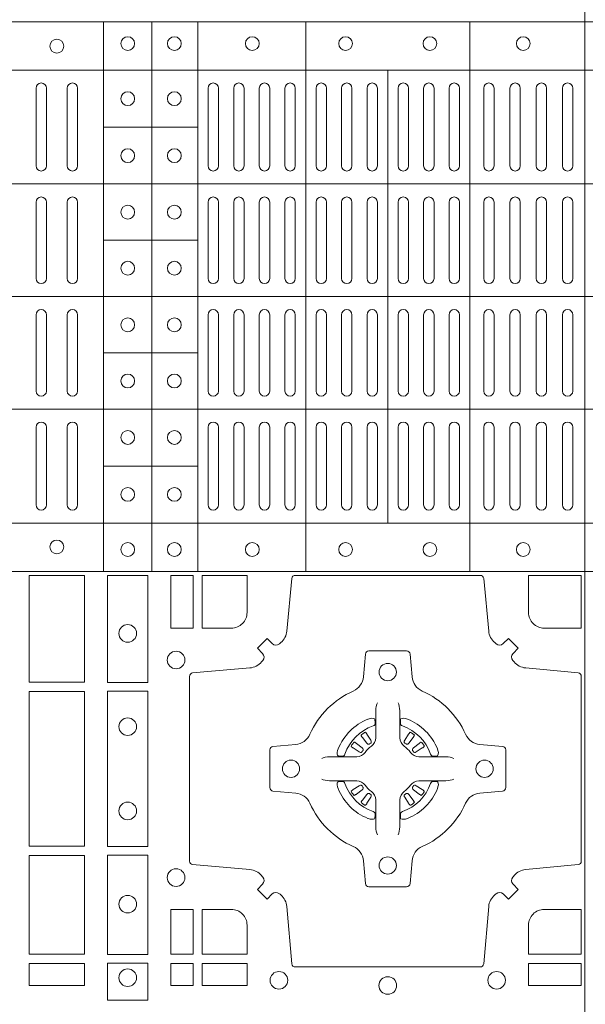
# Model space of a CAD drawing. Units: millimetres. Extents: x 0 to 21000, y 0 to 14850.
# Drawn here: x 8699 to 8862, y 9529 to 9814 of the extents above; entities that cross this region are included whole.
import ezdxf

# ---------------------------------------------------------------- set-up
doc = ezdxf.new("R2010")
doc.units = ezdxf.units.MM
doc.header["$LTSCALE"] = 333.33333
doc.layers.add('FRW-Rifi ST', color=124, linetype='Continuous', lineweight=15)

# ---------------------------------------------------------------- blocks, each defined once
blk = doc.blocks.new('ST-Block_(DS)')
at = {"color": 0, "linetype": 'Continuous', "lineweight": 5}
for p, q in [((0.3203, 0.8), (0.3203, 0)), ((0, 0.4796), (0.8, 0.4796)), ((0.181, 0.4796), (0.181, 0.3204)), ((0.195, 0.4796), (0.195, 0.3204)), ((0.20825, 0.4796), (0.20825, 0.3204)), ((0.23952, 0.4796), (0.23952, 0.3204)), ((0.28702, 0.4796), (0.28702, 0.3204)), ((0, 0.4656), (0.8, 0.4656)), ((0.26325, 0.4656), (0.26325, 0.3344)), ((0.181, 0.4491), (0.20825, 0.4491)), ((0, 0.4326), (0.8, 0.4326)), ((0.181, 0.4163), (0.20825, 0.4163)), ((0, 0.4), (0.8, 0.4)), ((0.181, 0.3837), (0.20825, 0.3837)), ((0, 0.3674), (0.8, 0.3674)), ((0.181, 0.3509), (0.20825, 0.3509)), ((0, 0.3344), (0.8, 0.3344)), ((0, 0.3204), (0.8, 0.3204))]:
    blk.add_line(p, q, dxfattribs=at)
at = {"color": 0, "linetype": 'Continuous', "lineweight": 0}
for p, q in [((0.1615, 0.46035), (0.1615, 0.43785)), ((0.1645, 0.46035), (0.1645, 0.43785)), ((0.1705, 0.46035), (0.1705, 0.43785)), ((0.1735, 0.46035), (0.1735, 0.43785)), ((0.21125, 0.46035), (0.21125, 0.43785)), ((0.21425, 0.46035), (0.21425, 0.43785)), ((0.21867, 0.46035), (0.21867, 0.43785)), ((0.22167, 0.46035), (0.22167, 0.43785)), ((0.22608, 0.43785), (0.22608, 0.46035)), ((0.22908, 0.43785), (0.22908, 0.46035)), ((0.2335, 0.43785), (0.2335, 0.46035)), ((0.2365, 0.43785), (0.2365, 0.46035)), ((0.2425, 0.43785), (0.2425, 0.46035)), ((0.2455, 0.43785), (0.2455, 0.46035)), ((0.24988, 0.46035), (0.24988, 0.43785)), ((0.25288, 0.46035), (0.25288, 0.43785)), ((0.25725, 0.46035), (0.25725, 0.43785)), ((0.26025, 0.46035), (0.26025, 0.43785)), ((0.26625, 0.46035), (0.26625, 0.43785)), ((0.26925, 0.46035), (0.26925, 0.43785)), ((0.27363, 0.46035), (0.27363, 0.43785)), ((0.27663, 0.46035), (0.27663, 0.43785)), ((0.281, 0.43785), (0.281, 0.46035)), ((0.284, 0.43785), (0.284, 0.46035)), ((0.291, 0.43785), (0.291, 0.46035)), ((0.294, 0.43785), (0.294, 0.46035)), ((0.2986, 0.43785), (0.2986, 0.46035)), ((0.3016, 0.43785), (0.3016, 0.46035)), ((0.3062, 0.46035), (0.3062, 0.43785)), ((0.3092, 0.46035), (0.3092, 0.43785)), ((0.3138, 0.46035), (0.3138, 0.43785)), ((0.3168, 0.46035), (0.3168, 0.43785)), ((0.1615, 0.42735), (0.1615, 0.40525)), ((0.1645, 0.42735), (0.1645, 0.40525)), ((0.1705, 0.42735), (0.1705, 0.40525)), ((0.1735, 0.42735), (0.1735, 0.40525)), ((0.21125, 0.42735), (0.21125, 0.40525)), ((0.21425, 0.42735), (0.21425, 0.40525)), ((0.21867, 0.42735), (0.21867, 0.40525)), ((0.22167, 0.42735), (0.22167, 0.40525)), ((0.22608, 0.42735), (0.22608, 0.40525)), ((0.22908, 0.42735), (0.22908, 0.40525)), ((0.2335, 0.40525), (0.2335, 0.42735)), ((0.2365, 0.40525), (0.2365, 0.42735)), ((0.2425, 0.42735), (0.2425, 0.40525)), ((0.2455, 0.42735), (0.2455, 0.40525)), ((0.24988, 0.40525), (0.24988, 0.42735)), ((0.25288, 0.40525), (0.25288, 0.42735)), ((0.25725, 0.40525), (0.25725, 0.42735)), ((0.26025, 0.40525), (0.26025, 0.42735)), ((0.26625, 0.40525), (0.26625, 0.42735)), ((0.26925, 0.40525), (0.26925, 0.42735)), ((0.27363, 0.40525), (0.27363, 0.42735)), ((0.27663, 0.40525), (0.27663, 0.42735)), ((0.281, 0.42735), (0.281, 0.40525)), ((0.284, 0.42735), (0.284, 0.40525)), ((0.291, 0.42735), (0.291, 0.40525)), ((0.294, 0.42735), (0.294, 0.40525)), ((0.2986, 0.40525), (0.2986, 0.42735)), ((0.3016, 0.40525), (0.3016, 0.42735)), ((0.3062, 0.42735), (0.3062, 0.40525)), ((0.3092, 0.42735), (0.3092, 0.40525)), ((0.3138, 0.40525), (0.3138, 0.42735)), ((0.3168, 0.40525), (0.3168, 0.42735)), ((0.1615, 0.37265), (0.1615, 0.39475)), ((0.1645, 0.37265), (0.1645, 0.39475)), ((0.1705, 0.37265), (0.1705, 0.39475)), ((0.1735, 0.37265), (0.1735, 0.39475)), ((0.21125, 0.37265), (0.21125, 0.39475)), ((0.21425, 0.37265), (0.21425, 0.39475)), ((0.21867, 0.37265), (0.21867, 0.39475)), ((0.22167, 0.37265), (0.22167, 0.39475)), ((0.22608, 0.37265), (0.22608, 0.39475)), ((0.22908, 0.37265), (0.22908, 0.39475)), ((0.2335, 0.39475), (0.2335, 0.37265)), ((0.2365, 0.39475), (0.2365, 0.37265)), ((0.2425, 0.37265), (0.2425, 0.39475)), ((0.2455, 0.37265), (0.2455, 0.39475)), ((0.24988, 0.39475), (0.24988, 0.37265)), ((0.25288, 0.39475), (0.25288, 0.37265)), ((0.25725, 0.39475), (0.25725, 0.37265)), ((0.26025, 0.39475), (0.26025, 0.37265)), ((0.26625, 0.39475), (0.26625, 0.37265)), ((0.26925, 0.39475), (0.26925, 0.37265)), ((0.27363, 0.39475), (0.27363, 0.37265)), ((0.27663, 0.39475), (0.27663, 0.37265)), ((0.281, 0.37265), (0.281, 0.39475)), ((0.284, 0.37265), (0.284, 0.39475)), ((0.291, 0.37265), (0.291, 0.39475)), ((0.294, 0.37265), (0.294, 0.39475)), ((0.2986, 0.39475), (0.2986, 0.37265)), ((0.3016, 0.39475), (0.3016, 0.37265)), ((0.3062, 0.37265), (0.3062, 0.39475)), ((0.3092, 0.37265), (0.3092, 0.39475)), ((0.3138, 0.39475), (0.3138, 0.37265)), ((0.3168, 0.39475), (0.3168, 0.37265)), ((0.1615, 0.33965), (0.1615, 0.36215)), ((0.1645, 0.33965), (0.1645, 0.36215)), ((0.1705, 0.33965), (0.1705, 0.36215)), ((0.1735, 0.33965), (0.1735, 0.36215)), ((0.21125, 0.33965), (0.21125, 0.36215)), ((0.21425, 0.33965), (0.21425, 0.36215)), ((0.21867, 0.33965), (0.21867, 0.36215)), ((0.22167, 0.33965), (0.22167, 0.36215)), ((0.22608, 0.36215), (0.22608, 0.33965)), ((0.22908, 0.36215), (0.22908, 0.33965)), ((0.2335, 0.36215), (0.2335, 0.33965)), ((0.2365, 0.36215), (0.2365, 0.33965)), ((0.2425, 0.36215), (0.2425, 0.33965)), ((0.2455, 0.36215), (0.2455, 0.33965)), ((0.24988, 0.33965), (0.24988, 0.36215)), ((0.25288, 0.33965), (0.25288, 0.36215)), ((0.25725, 0.33965), (0.25725, 0.36215)), ((0.26025, 0.33965), (0.26025, 0.36215)), ((0.26625, 0.33965), (0.26625, 0.36215)), ((0.26925, 0.33965), (0.26925, 0.36215)), ((0.27363, 0.33965), (0.27363, 0.36215)), ((0.27663, 0.33965), (0.27663, 0.36215)), ((0.281, 0.36215), (0.281, 0.33965)), ((0.284, 0.36215), (0.284, 0.33965)), ((0.291, 0.36215), (0.291, 0.33965)), ((0.294, 0.36215), (0.294, 0.33965)), ((0.2986, 0.36215), (0.2986, 0.33965)), ((0.3016, 0.36215), (0.3016, 0.33965)), ((0.3062, 0.33965), (0.3062, 0.36215)), ((0.3092, 0.33965), (0.3092, 0.36215)), ((0.3138, 0.33965), (0.3138, 0.36215)), ((0.3168, 0.33965), (0.3168, 0.36215)), ((0.25662, 0.27379), (0.25655, 0.27375)), ((0.26988, 0.27379), (0.26995, 0.27375)), ((0.25568, 0.27313), (0.25561, 0.27308)), ((0.27082, 0.27313), (0.27089, 0.27308)), ((0.25568, 0.25337), (0.25561, 0.25342)), ((0.25662, 0.25271), (0.25655, 0.25275)), ((0.26988, 0.25271), (0.26995, 0.25275)), ((0.27082, 0.25337), (0.27089, 0.25342))]:
    blk.add_line(p, q, dxfattribs=at)
for points in [[(0.1595, 0.31925), (0.1595, 0.28834), (0.1755, 0.28834), (0.1755, 0.31925)], [(0.18216, 0.28824), (0.19384, 0.28824), (0.19384, 0.31925), (0.18216, 0.31925)], [(0.2005, 0.31925), (0.20691, 0.31925), (0.20691, 0.30398), (0.2005, 0.30398)], [(0.1755, 0.28566), (0.1595, 0.28566), (0.1595, 0.24084), (0.1755, 0.24084)], [(0.18216, 0.24074), (0.19384, 0.24074), (0.19384, 0.28576), (0.18216, 0.28576)], [(0.1595, 0.23816), (0.1595, 0.20959), (0.1755, 0.20959), (0.1755, 0.23816)], [(0.18216, 0.2095), (0.18216, 0.23826), (0.19384, 0.23826), (0.19384, 0.2095)], [(0.20691, 0.22252), (0.2005, 0.22252), (0.2005, 0.20959), (0.20691, 0.20959)], [(0.1595, 0.20691), (0.1595, 0.2005), (0.1755, 0.2005), (0.1755, 0.20691)], [(0.18216, 0.19625), (0.19384, 0.19625), (0.19384, 0.207), (0.18216, 0.207)], [(0.20691, 0.20691), (0.20691, 0.2005), (0.2005, 0.2005), (0.2005, 0.20691)], [(0.22252, 0.20691), (0.22252, 0.2005), (0.20959, 0.2005), (0.20959, 0.20691)], [(0.31925, 0.20691), (0.30398, 0.20691), (0.30398, 0.2005), (0.31925, 0.2005)]]:
    blk.add_lwpolyline(points, close=True, dxfattribs=at)
for points in [[(0.29462, 0.29942, 0.393417), (0.29667, 0.29949), (0.29816, 0.30099), (0.30099, 0.29816), (0.29949, 0.29667, 0.393708), (0.29942, 0.29462, -0.00291), (0.29978, 0.2942, 0.197739), (0.30315, 0.29245), (0.31834, 0.291, -0.389253), (0.31925, 0.29001), (0.31925, 0.23649, -0.389246), (0.31834, 0.2355), (0.30315, 0.23405, 0.197701), (0.29978, 0.2323, -0.00291), (0.29942, 0.23188, 0.393706), (0.29949, 0.22983), (0.30099, 0.22833), (0.29816, 0.22551), (0.29667, 0.22701, 0.39345), (0.29462, 0.22708, -0.00291), (0.2942, 0.22672, 0.197717), (0.29245, 0.22335), (0.291, 0.20678, -0.389261), (0.29001, 0.20587), (0.23649, 0.20587, -0.389254), (0.2355, 0.20678), (0.23405, 0.22335, 0.19771), (0.2323, 0.22672, -0.00291), (0.23188, 0.22708, 0.393445), (0.22983, 0.22701), (0.22833, 0.22551), (0.22551, 0.22833), (0.22701, 0.22983, 0.393717), (0.22708, 0.23188, -0.00291), (0.22672, 0.2323, 0.197697), (0.22335, 0.23405), (0.20678, 0.2355, -0.389254), (0.20587, 0.23649), (0.20587, 0.29001, -0.389261), (0.20678, 0.291), (0.22335, 0.29245, 0.197735), (0.22672, 0.2942, -0.00291), (0.22708, 0.29462, 0.393719), (0.22701, 0.29667), (0.22551, 0.29816), (0.22833, 0.30099), (0.22983, 0.29949, 0.393412), (0.23188, 0.29942, -0.00291), (0.2323, 0.29978, 0.197712), (0.23405, 0.30315), (0.2355, 0.31834, -0.389246), (0.23649, 0.31925), (0.29001, 0.31925, -0.389253), (0.291, 0.31834), (0.29245, 0.30315, 0.197719), (0.2942, 0.29978, -0.00291), (0.29462, 0.29942)], [(0.218, 0.30398, 0.414214), (0.22252, 0.3085), (0.22252, 0.31925), (0.20959, 0.31925), (0.20959, 0.30398), (0.218, 0.30398)], [(0.3085, 0.30398, -0.414214), (0.30398, 0.3085), (0.30398, 0.31925), (0.31925, 0.31925), (0.31925, 0.30398), (0.3085, 0.30398)], [(0.24073, 0.27323, -0.273217), (0.2366, 0.27028), (0.23003, 0.2697, 0.38928), (0.22911, 0.26871), (0.22911, 0.25779, 0.389261), (0.23003, 0.2568), (0.2366, 0.25622, -0.273225), (0.24073, 0.25327, 0.186299), (0.25327, 0.24073, -0.273215), (0.25622, 0.2366), (0.2568, 0.23003, 0.389261), (0.25779, 0.22911), (0.26871, 0.22911, 0.38928), (0.2697, 0.23003), (0.27028, 0.2366, -0.273218), (0.27323, 0.24073, 0.186299), (0.28577, 0.25327, -0.273206), (0.2899, 0.25622), (0.29647, 0.2568, 0.389242), (0.29739, 0.25779), (0.29739, 0.26871, 0.389261), (0.29647, 0.2697), (0.2899, 0.27028, -0.273198), (0.28577, 0.27323, 0.186299), (0.27323, 0.28577, -0.273219), (0.27028, 0.2899), (0.2697, 0.29647, 0.389261), (0.26871, 0.29739), (0.25779, 0.29739, 0.389242), (0.2568, 0.29647), (0.25622, 0.2899, -0.273216), (0.25327, 0.28577, 0.186299), (0.24073, 0.27323)], [(0.26025, 0.28234), (0.26025, 0.28233), (0.26007, 0.28193, 0.060992), (0.25976, 0.27945), (0.25976, 0.27939), (0.25976, 0.27904), (0.25976, 0.27764), (0.25976, 0.27614), (0.25975, 0.27597), (0.25975, 0.27528), (0.25975, 0.27497), (0.25975, 0.27438), (0.25975, 0.27225, -0.240788), (0.25851, 0.26982, 0.080068), (0.25668, 0.26799, -0.2408), (0.25425, 0.26675), (0.25212, 0.26675), (0.25153, 0.26675), (0.25122, 0.26675), (0.25053, 0.26675), (0.25036, 0.26674), (0.25001, 0.26674), (0.2486, 0.26674), (0.24711, 0.26674), (0.24705, 0.26674, 0.066932), (0.24457, 0.26643), (0.24417, 0.26625), (0.24416, 0.26625)], [(0.26625, 0.28234), (0.26625, 0.28233), (0.26643, 0.28193, -0.060992), (0.26674, 0.27945), (0.26674, 0.27939), (0.26674, 0.27904), (0.26674, 0.27764), (0.26674, 0.27614), (0.26675, 0.27597), (0.26675, 0.27528), (0.26675, 0.27497), (0.26675, 0.27438), (0.26675, 0.27225, 0.240788), (0.26799, 0.26982, -0.080068), (0.26982, 0.26799, 0.2408), (0.27225, 0.26675), (0.27438, 0.26675), (0.27497, 0.26675), (0.27528, 0.26675), (0.27597, 0.26675), (0.27614, 0.26674), (0.27649, 0.26674), (0.2779, 0.26674), (0.27939, 0.26674), (0.27945, 0.26674, -0.066932), (0.28193, 0.26643), (0.28233, 0.26625), (0.28234, 0.26625)], [(0.259, 0.27564, 0.350427), (0.25961, 0.27657), (0.25952, 0.27753), (0.25943, 0.27771), (0.25912, 0.27785), (0.25866, 0.27788), (0.25813, 0.27781), (0.25757, 0.27764), (0.25752, 0.27762, 0.205826), (0.24888, 0.26898), (0.24872, 0.2685), (0.24862, 0.26792), (0.24863, 0.26746), (0.24873, 0.26715), (0.24891, 0.26699), (0.24897, 0.26698), (0.24993, 0.26689, 0.349525), (0.25086, 0.2675, -0.231661), (0.259, 0.27564)], [(0.2675, 0.27564, -0.350427), (0.26689, 0.27657), (0.26698, 0.27753), (0.26707, 0.27771), (0.26738, 0.27785), (0.26784, 0.27788), (0.26837, 0.27781), (0.26893, 0.27764), (0.26898, 0.27762, -0.205826), (0.27762, 0.26898), (0.27778, 0.2685), (0.27788, 0.26792), (0.27787, 0.26746), (0.27777, 0.26715), (0.27759, 0.26699), (0.27753, 0.26698), (0.27657, 0.26689, -0.349525), (0.27564, 0.2675, 0.231661), (0.2675, 0.27564)], [(0.25561, 0.27308, 0.399935), (0.25557, 0.27281), (0.25576, 0.27255), (0.25583, 0.27244), (0.25592, 0.27232), (0.25716, 0.27068), (0.25746, 0.27042), (0.25761, 0.27037), (0.25778, 0.27037), (0.25788, 0.2704), (0.25794, 0.27043, -0.012628), (0.25831, 0.27069), (0.2584, 0.27077), (0.25846, 0.27087), (0.25849, 0.27103), (0.25846, 0.27127), (0.25835, 0.27151), (0.25723, 0.27324), (0.25715, 0.27336), (0.25707, 0.27347), (0.25689, 0.27373, 0.399622), (0.25662, 0.27379)], [(0.25655, 0.27375, 0.021476), (0.25568, 0.27313)], [(0.27089, 0.27308, -0.399935), (0.27093, 0.27281), (0.27074, 0.27255), (0.27067, 0.27244), (0.27058, 0.27232), (0.26934, 0.27068), (0.26904, 0.27042), (0.26889, 0.27037), (0.26872, 0.27037), (0.26862, 0.2704), (0.26856, 0.27043, 0.012628), (0.26819, 0.27069), (0.2681, 0.27077), (0.26804, 0.27087), (0.26801, 0.27103), (0.26804, 0.27127), (0.26815, 0.27151), (0.26927, 0.27324), (0.26935, 0.27336), (0.26943, 0.27347), (0.26961, 0.27373, -0.399622), (0.26988, 0.27379)], [(0.26995, 0.27375, -0.021476), (0.27082, 0.27313)], [(0.25607, 0.26856), (0.25612, 0.26866), (0.25614, 0.26877), (0.25612, 0.26893), (0.25601, 0.26915), (0.25582, 0.26934), (0.25418, 0.27058), (0.25406, 0.27067), (0.25395, 0.27074), (0.25369, 0.27093, 0.399673), (0.25342, 0.27089), (0.25337, 0.27082, 0.021476), (0.25275, 0.26995), (0.25271, 0.26988, 0.399821), (0.25277, 0.26961), (0.25303, 0.26943), (0.25314, 0.26935), (0.25326, 0.26927), (0.25499, 0.26815), (0.25536, 0.26801), (0.25551, 0.26801), (0.25567, 0.26806), (0.25576, 0.26813), (0.25581, 0.26819, -0.012628), (0.25607, 0.26856)], [(0.27043, 0.26856), (0.27038, 0.26866), (0.27036, 0.26877), (0.27038, 0.26893), (0.27049, 0.26915), (0.27068, 0.26934), (0.27232, 0.27058), (0.27244, 0.27067), (0.27255, 0.27074), (0.27281, 0.27093, -0.399673), (0.27308, 0.27089), (0.27313, 0.27082, -0.021476), (0.27375, 0.26995), (0.27379, 0.26988, -0.399821), (0.27373, 0.26961), (0.27347, 0.26943), (0.27336, 0.26935), (0.27324, 0.26927), (0.27151, 0.26815), (0.27114, 0.26801), (0.27099, 0.26801), (0.27083, 0.26806), (0.27074, 0.26813), (0.27069, 0.26819, 0.012628), (0.27043, 0.26856)], [(0.26025, 0.24416), (0.26025, 0.24417), (0.26007, 0.24457, -0.060992), (0.25976, 0.24705), (0.25976, 0.24711), (0.25976, 0.24746), (0.25976, 0.24886), (0.25976, 0.25036), (0.25975, 0.25053), (0.25975, 0.25122), (0.25975, 0.25153), (0.25975, 0.25212), (0.25975, 0.25425, 0.240788), (0.25851, 0.25668, -0.080068), (0.25668, 0.25851, 0.2408), (0.25425, 0.25975), (0.25212, 0.25975), (0.25153, 0.25975), (0.25122, 0.25975), (0.25053, 0.25975), (0.25036, 0.25976), (0.25001, 0.25976), (0.2486, 0.25976), (0.24711, 0.25976), (0.24705, 0.25976, -0.066932), (0.24457, 0.26007), (0.24417, 0.26025), (0.24416, 0.26025)], [(0.259, 0.25086, -0.350427), (0.25961, 0.24993), (0.25952, 0.24897), (0.25943, 0.24879), (0.25912, 0.24865), (0.25866, 0.24862), (0.25813, 0.24869), (0.25757, 0.24886), (0.25752, 0.24888, -0.205826), (0.24888, 0.25752), (0.24872, 0.258), (0.24862, 0.25858), (0.24863, 0.25904), (0.24873, 0.25935), (0.24891, 0.25951), (0.24897, 0.25952), (0.24993, 0.25961, -0.349525), (0.25086, 0.259, 0.231661), (0.259, 0.25086)], [(0.26625, 0.24416), (0.26625, 0.24417), (0.26643, 0.24457, 0.060992), (0.26674, 0.24705), (0.26674, 0.24711), (0.26674, 0.24746), (0.26674, 0.24886), (0.26674, 0.25036), (0.26675, 0.25053), (0.26675, 0.25122), (0.26675, 0.25153), (0.26675, 0.25212), (0.26675, 0.25425, -0.240788), (0.26799, 0.25668, 0.080068), (0.26982, 0.25851, -0.2408), (0.27225, 0.25975), (0.27438, 0.25975), (0.27497, 0.25975), (0.27528, 0.25975), (0.27597, 0.25975), (0.27614, 0.25976), (0.27649, 0.25976), (0.2779, 0.25976), (0.27939, 0.25976), (0.27945, 0.25976, 0.066932), (0.28193, 0.26007), (0.28233, 0.26025), (0.28234, 0.26025)], [(0.2675, 0.25086, 0.350427), (0.26689, 0.24993), (0.26698, 0.24897), (0.26707, 0.24879), (0.26738, 0.24865), (0.26784, 0.24862), (0.26837, 0.24869), (0.26893, 0.24886), (0.26898, 0.24888, 0.205826), (0.27762, 0.25752), (0.27778, 0.258), (0.27788, 0.25858), (0.27787, 0.25904), (0.27777, 0.25935), (0.27759, 0.25951), (0.27753, 0.25952), (0.27657, 0.25961, 0.349525), (0.27564, 0.259, -0.231661), (0.2675, 0.25086)], [(0.25607, 0.25794), (0.25612, 0.25784), (0.25614, 0.25773), (0.25612, 0.25757), (0.25601, 0.25735), (0.25582, 0.25716), (0.25418, 0.25592), (0.25406, 0.25583), (0.25395, 0.25576), (0.25369, 0.25557, -0.399673), (0.25342, 0.25561), (0.25337, 0.25568, -0.021476), (0.25275, 0.25655), (0.25271, 0.25662, -0.399821), (0.25277, 0.25689), (0.25303, 0.25707), (0.25314, 0.25715), (0.25326, 0.25723), (0.25499, 0.25835), (0.25536, 0.25849), (0.25551, 0.25849), (0.25567, 0.25844), (0.25576, 0.25837), (0.25581, 0.25831, 0.012628), (0.25607, 0.25794)], [(0.27043, 0.25794), (0.27038, 0.25784), (0.27036, 0.25773), (0.27038, 0.25757), (0.27049, 0.25735), (0.27068, 0.25716), (0.27232, 0.25592), (0.27244, 0.25583), (0.27255, 0.25576), (0.27281, 0.25557, 0.399673), (0.27308, 0.25561), (0.27313, 0.25568, 0.021476), (0.27375, 0.25655), (0.27379, 0.25662, 0.399821), (0.27373, 0.25689), (0.27347, 0.25707), (0.27336, 0.25715), (0.27324, 0.25723), (0.27151, 0.25835), (0.27114, 0.25849), (0.27099, 0.25849), (0.27083, 0.25844), (0.27074, 0.25837), (0.27069, 0.25831, -0.012628), (0.27043, 0.25794)], [(0.25561, 0.25342, -0.399935), (0.25557, 0.25369), (0.25576, 0.25395), (0.25583, 0.25406), (0.25592, 0.25418), (0.25716, 0.25582), (0.25746, 0.25608), (0.25761, 0.25613), (0.25778, 0.25613), (0.25788, 0.2561), (0.25794, 0.25607, 0.012628), (0.25831, 0.25581), (0.2584, 0.25573), (0.25846, 0.25563), (0.25849, 0.25547), (0.25846, 0.25523), (0.25835, 0.25499), (0.25723, 0.25326), (0.25715, 0.25314), (0.25707, 0.25303), (0.25689, 0.25277, -0.399622), (0.25662, 0.25271)], [(0.27089, 0.25342, 0.399935), (0.27093, 0.25369), (0.27074, 0.25395), (0.27067, 0.25406), (0.27058, 0.25418), (0.26934, 0.25582), (0.26904, 0.25608), (0.26889, 0.25613), (0.26872, 0.25613), (0.26862, 0.2561), (0.26856, 0.25607, -0.012628), (0.26819, 0.25581), (0.2681, 0.25573), (0.26804, 0.25563), (0.26801, 0.25547), (0.26804, 0.25523), (0.26815, 0.25499), (0.26927, 0.25326), (0.26935, 0.25314), (0.26943, 0.25303), (0.26961, 0.25277, 0.399622), (0.26988, 0.25271)], [(0.25655, 0.25275, -0.021476), (0.25568, 0.25337)], [(0.26995, 0.25275, 0.021476), (0.27082, 0.25337)], [(0.218, 0.22252, -0.414214), (0.22252, 0.218), (0.22252, 0.20959), (0.20959, 0.20959), (0.20959, 0.22252), (0.218, 0.22252)], [(0.30398, 0.218), (0.30398, 0.20959), (0.31925, 0.20959), (0.31925, 0.22252), (0.3085, 0.22252, 0.414214), (0.30398, 0.218)]]:
    blk.add_lwpolyline(points, format="xyb", dxfattribs=at)
for centre, radius in [((0.1675, 0.4725), 0.002), ((0.188, 0.47325), 0.002), ((0.2015, 0.47325), 0.002), ((0.22405, 0.47325), 0.002), ((0.25105, 0.47325), 0.002), ((0.27545, 0.47325), 0.002), ((0.30245, 0.47325), 0.002), ((0.188, 0.4573), 0.002), ((0.2015, 0.4573), 0.002), ((0.188, 0.4408), 0.002), ((0.2015, 0.4408), 0.002), ((0.188, 0.42445), 0.002), ((0.2015, 0.42445), 0.002), ((0.188, 0.4082), 0.002), ((0.2015, 0.4082), 0.002), ((0.188, 0.3918), 0.002), ((0.2015, 0.3918), 0.002), ((0.188, 0.37555), 0.002), ((0.2015, 0.37555), 0.002), ((0.188, 0.3592), 0.002), ((0.2015, 0.3592), 0.002), ((0.188, 0.3427), 0.002), ((0.2015, 0.3427), 0.002), ((0.1675, 0.3275), 0.002), ((0.188, 0.32675), 0.002), ((0.2015, 0.32675), 0.002), ((0.22405, 0.32675), 0.002), ((0.25105, 0.32675), 0.002), ((0.27545, 0.32675), 0.002), ((0.30245, 0.32675), 0.002), ((0.188, 0.30245), 0.00255), ((0.202, 0.29475), 0.00255), ((0.26325, 0.29125), 0.0025), ((0.188, 0.27545), 0.00255), ((0.23525, 0.26325), 0.0025), ((0.29125, 0.26325), 0.0025), ((0.188, 0.25105), 0.00255), ((0.26325, 0.23525), 0.0025), ((0.202, 0.23175), 0.00255), ((0.188, 0.22405), 0.00255), ((0.188, 0.20275), 0.00255), ((0.23175, 0.202), 0.00255), ((0.26325, 0.2005), 0.00255), ((0.29475, 0.202), 0.00255)]:
    blk.add_circle(centre, radius, dxfattribs=at)
for centre, start, end in [((0.163, 0.46035), 0, 180), ((0.172, 0.46035), 0, 180), ((0.21275, 0.46035), 0, 180), ((0.22017, 0.46035), 0, 180), ((0.22758, 0.46035), 0, 180), ((0.235, 0.46035), 0, 180), ((0.244, 0.46035), 0, 180), ((0.25138, 0.46035), 0, 180), ((0.25875, 0.46035), 0, 180), ((0.26775, 0.46035), 0, 180), ((0.27513, 0.46035), 0, 180), ((0.2825, 0.46035), 0, 180), ((0.2925, 0.46035), 0, 180), ((0.3001, 0.46035), 0, 180), ((0.3077, 0.46035), 0, 180), ((0.3153, 0.46035), 0, 180), ((0.163, 0.43785), 180, 0), ((0.172, 0.43785), 180, 0), ((0.21275, 0.43785), 180, 0), ((0.22017, 0.43785), 180, 0), ((0.22758, 0.43785), 180, 0), ((0.235, 0.43785), 180, 0), ((0.244, 0.43785), 180, 0), ((0.25138, 0.43785), 180, 0), ((0.25875, 0.43785), 180, 0), ((0.26775, 0.43785), 180, 0), ((0.27513, 0.43785), 180, 0), ((0.2825, 0.43785), 180, 0), ((0.2925, 0.43785), 180, 0), ((0.3001, 0.43785), 180, 0), ((0.3077, 0.43785), 180, 0), ((0.3153, 0.43785), 180, 0), ((0.163, 0.42735), 0, 180), ((0.172, 0.42735), 0, 180), ((0.21275, 0.42735), 0, 180), ((0.22017, 0.42735), 0, 180), ((0.22758, 0.42735), 0, 180), ((0.235, 0.42735), 0, 180), ((0.244, 0.42735), 0, 180), ((0.25138, 0.42735), 0, 180), ((0.25875, 0.42735), 0, 180), ((0.26775, 0.42735), 0, 180), ((0.27513, 0.42735), 0, 180), ((0.2825, 0.42735), 0, 180), ((0.2925, 0.42735), 0, 180), ((0.3001, 0.42735), 0, 180), ((0.3077, 0.42735), 0, 180), ((0.3153, 0.42735), 0, 180), ((0.163, 0.40525), 180, 0), ((0.172, 0.40525), 180, 0), ((0.21275, 0.40525), 180, 0), ((0.22017, 0.40525), 180, 0), ((0.22758, 0.40525), 180, 0), ((0.235, 0.40525), 180, 0), ((0.244, 0.40525), 180, 0), ((0.25138, 0.40525), 180, 0), ((0.25875, 0.40525), 180, 0), ((0.26775, 0.40525), 180, 0), ((0.27513, 0.40525), 180, 0), ((0.2825, 0.40525), 180, 0), ((0.2925, 0.40525), 180, 0), ((0.3001, 0.40525), 180, 0), ((0.3077, 0.40525), 180, 0), ((0.3153, 0.40525), 180, 0), ((0.163, 0.39475), 0, 180), ((0.172, 0.39475), 0, 180), ((0.21275, 0.39475), 0, 180), ((0.22017, 0.39475), 0, 180), ((0.22758, 0.39475), 0, 180), ((0.235, 0.39475), 0, 180), ((0.244, 0.39475), 0, 180), ((0.25138, 0.39475), 0, 180), ((0.25875, 0.39475), 0, 180), ((0.26775, 0.39475), 0, 180), ((0.27513, 0.39475), 0, 180), ((0.2825, 0.39475), 0, 180), ((0.2925, 0.39475), 0, 180), ((0.3001, 0.39475), 0, 180), ((0.3077, 0.39475), 0, 180), ((0.3153, 0.39475), 0, 180), ((0.163, 0.37265), 180, 0), ((0.172, 0.37265), 180, 0), ((0.21275, 0.37265), 180, 0), ((0.22017, 0.37265), 180, 0), ((0.22758, 0.37265), 180, 0), ((0.235, 0.37265), 180, 0), ((0.244, 0.37265), 180, 0), ((0.25138, 0.37265), 180, 0), ((0.25875, 0.37265), 180, 0), ((0.26775, 0.37265), 180, 0), ((0.27513, 0.37265), 180, 0), ((0.2825, 0.37265), 180, 0), ((0.2925, 0.37265), 180, 0), ((0.3001, 0.37265), 180, 0), ((0.3077, 0.37265), 180, 0), ((0.3153, 0.37265), 180, 0), ((0.163, 0.36215), 0, 180), ((0.172, 0.36215), 0, 180), ((0.21275, 0.36215), 0, 180), ((0.22017, 0.36215), 0, 180), ((0.22758, 0.36215), 0, 180), ((0.235, 0.36215), 0, 180), ((0.244, 0.36215), 0, 180), ((0.25138, 0.36215), 0, 180), ((0.25875, 0.36215), 0, 180), ((0.26775, 0.36215), 0, 180), ((0.27513, 0.36215), 0, 180), ((0.2825, 0.36215), 0, 180), ((0.2925, 0.36215), 0, 180), ((0.3001, 0.36215), 0, 180), ((0.3077, 0.36215), 0, 180), ((0.3153, 0.36215), 0, 180), ((0.163, 0.33965), 180, 0), ((0.172, 0.33965), 180, 0), ((0.21275, 0.33965), 180, 0), ((0.22017, 0.33965), 180, 0), ((0.22758, 0.33965), 180, 0), ((0.235, 0.33965), 180, 0), ((0.244, 0.33965), 180, 0), ((0.25138, 0.33965), 180, 0), ((0.25875, 0.33965), 180, 0), ((0.26775, 0.33965), 180, 0), ((0.27513, 0.33965), 180, 0), ((0.2825, 0.33965), 180, 0), ((0.2925, 0.33965), 180, 0), ((0.3001, 0.33965), 180, 0), ((0.3077, 0.33965), 180, 0), ((0.3153, 0.33965), 180, 0)]:
    blk.add_arc(centre, 0.0015, start, end, dxfattribs=at)

msp = doc.modelspace()

# ---------------------------------------------------------------- block references
at = {"layer": 'FRW-Rifi ST', "xscale": 1000, "yscale": 1000, "zscale": 1000}
msp.add_blockref('ST-Block_(DS)', (8541.791, 9333.884), dxfattribs=at)

doc.saveas('drawing.dxf')
